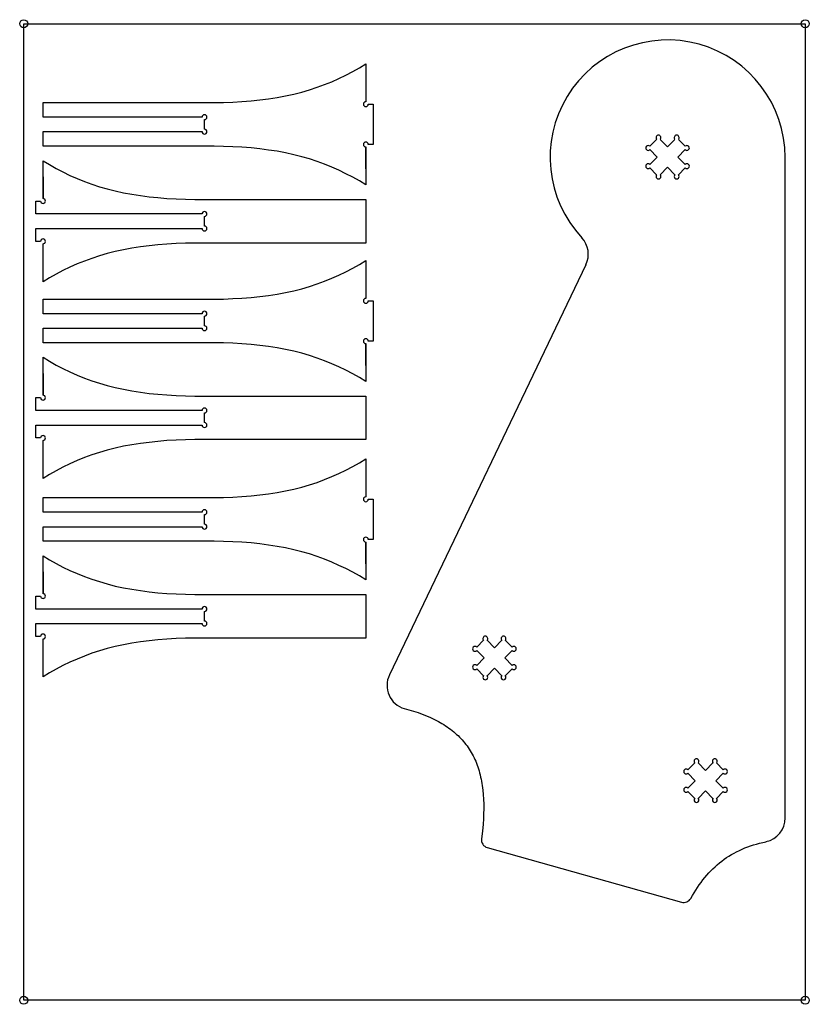
# Model space of a CAD drawing. Extents: x -700 to 278, y -1268 to -48.
import ezdxf

# ---------------------------------------------------------------- set-up
doc = ezdxf.new("R2010")
doc.units = 0
for name, color, linetype in [('DEFAULT', 7, 'CONTINUOUS'), ('LAYER_01', 12, 'CONTINUOUS'), ('LAYER_02', 192, 'CONTINUOUS'), ('LAYER_03', 5, 'CONTINUOUS'), ('LAYER_04', 96, 'CONTINUOUS')]:
    doc.layers.add(name, color=color, linetype=linetype)

msp = doc.modelspace()

# ---------------------------------------------------------------- linework, layer by layer
at = {"layer": 'DEFAULT'}
for p, q in [((-695.2, -1262.9), (-695.2, -52.9)), ((-695.2, -52.9), (273.1, -52.9)), ((273.1, -52.9), (273.1, -1262.9)), ((273.1, -1262.9), (-695.2, -1262.9))]:
    msp.add_line(p, q, dxfattribs=at)
at = {"layer": 'LAYER_01'}
for p, q in [((80.6, -204.7), (89, -196.2)), ((93.3, -196.2), (102.5, -205.4)), ((102.5, -205.4), (111.7, -196.2)), ((115.9, -196.2), (124.4, -204.7)), ((89.7, -218.1), (80.6, -208.9)), ((80.6, -227.3), (89.7, -218.1)), ((124.4, -208.9), (115.2, -218.1)), ((115.2, -218.1), (124.4, -227.3)), ((89, -240), (80.6, -231.5)), ((102.5, -230.8), (93.3, -240)), ((111.7, -240), (102.5, -230.8)), ((124.4, -231.5), (115.9, -240)), ((-133.9, -825.4), (-125.5, -816.9)), ((-121.2, -816.9), (-112, -826.1)), ((-112, -826.1), (-102.8, -816.9)), ((-98.6, -816.9), (-90.1, -825.4)), ((-124.7, -838.8), (-133.9, -829.6)), ((-133.9, -848), (-124.7, -838.8)), ((-90.1, -829.6), (-99.3, -838.8)), ((-99.3, -838.8), (-90.1, -848)), ((-125.5, -860.7), (-133.9, -852.2)), ((-112, -851.5), (-121.2, -860.7)), ((-102.8, -860.7), (-112, -851.5)), ((-90.1, -852.2), (-98.6, -860.7)), ((127.7, -977.3), (136.2, -968.9)), ((140.5, -968.9), (149.6, -978)), ((149.6, -978), (158.8, -968.9)), ((163.1, -968.9), (171.6, -977.3)), ((136.9, -990.8), (127.7, -981.6)), ((171.6, -981.6), (162.4, -990.8)), ((127.7, -1000), (136.9, -990.8)), ((162.4, -990.8), (171.6, -1000)), ((136.2, -1012.7), (127.7, -1004.2)), ((149.6, -1003.5), (140.5, -1012.7)), ((158.8, -1012.7), (149.6, -1003.5)), ((171.6, -1004.2), (163.1, -1012.7))]:
    msp.add_line(p, q, dxfattribs=at)
for centre, start, end in [((91.2, -194), 315, 225), ((113.8, -194), 315, 225), ((78.4, -206.8), 45, 315), ((126.5, -206.8), 225, 135), ((78.4, -229.4), 45, 315), ((126.5, -229.4), 225, 135), ((91.2, -242.1), 135, 45), ((113.8, -242.1), 135, 45), ((-123.3, -814.8), 315, 225), ((-100.7, -814.8), 315, 225), ((-136.1, -827.5), 45, 315), ((-88, -827.5), 225, 135), ((-136.1, -850.1), 45, 315), ((-88, -850.1), 225, 135), ((-123.3, -862.8), 135, 45), ((-100.7, -862.8), 135, 45), ((138.3, -966.7), 315, 225), ((161, -966.7), 315, 225), ((125.6, -979.5), 45, 315), ((173.7, -979.5), 225, 135), ((125.6, -1002.1), 45, 315), ((173.7, -1002.1), 225, 135), ((138.3, -1014.8), 135, 45), ((161, -1014.8), 135, 45)]:
    msp.add_arc(centre, 3, start, end, dxfattribs=at)
at = {"layer": 'LAYER_02'}
for p, q in [((-287.5, -112.2), (-279.3, -107.5)), ((-279.3, -107.5), (-271.3, -102.6)), ((-271.3, -102.6), (-271.3, -149.6)), ((-313.4, -124.7), (-304.6, -120.8)), ((-304.6, -120.8), (-296, -116.6)), ((-296, -116.6), (-287.5, -112.2)), ((-341.1, -134.8), (-331.6, -131.7)), ((-331.6, -131.7), (-322.4, -128.3)), ((-322.4, -128.3), (-313.4, -124.7)), ((-402.6, -147.3), (-391.8, -145.9)), ((-391.8, -145.9), (-381.2, -144.2)), ((-381.2, -144.2), (-370.8, -142.3)), ((-370.8, -142.3), (-360.7, -140.1)), ((-360.7, -140.1), (-350.8, -137.6)), ((-350.8, -137.6), (-341.1, -134.8)), ((-671.3, -150.6), (-471.3, -150.6)), ((-671.3, -168.6), (-671.3, -150.6)), ((-471.3, -150.6), (-459.4, -150.6)), ((-459.4, -150.6), (-447.7, -150.4)), ((-447.7, -150.4), (-436.1, -150)), ((-436.1, -150), (-424.8, -149.3)), ((-424.8, -149.3), (-413.6, -148.4)), ((-413.6, -148.4), (-402.6, -147.3)), ((-268.3, -152.6), (-262.3, -152.6)), ((-262.3, -152.6), (-262.3, -202.6)), ((-474.3, -168.6), (-671.3, -168.6)), ((-471.3, -183.6), (-471.3, -171.6)), ((-671.3, -186.6), (-474.3, -186.6)), ((-671.3, -204.6), (-671.3, -186.6)), ((-471.3, -204.6), (-671.3, -204.6)), ((-459.4, -204.6), (-471.3, -204.6)), ((-447.7, -204.9), (-459.4, -204.6)), ((-436.1, -205.3), (-447.7, -204.9)), ((-424.8, -206), (-436.1, -205.3)), ((-413.6, -206.8), (-424.8, -206)), ((-402.6, -208), (-413.6, -206.8)), ((-271.3, -205.6), (-271.3, -252.6)), ((-271.3, -232.6), (-271.3, -205.6)), ((-271.3, -205.6), (-271.3, -232.6)), ((-262.3, -202.6), (-268.3, -202.6)), ((-391.8, -209.4), (-402.6, -208)), ((-381.2, -211), (-391.8, -209.4)), ((-370.8, -213), (-381.2, -211)), ((-360.7, -215.2), (-370.8, -213)), ((-350.8, -217.7), (-360.7, -215.2)), ((-341.1, -220.5), (-350.8, -217.7)), ((-671.3, -222.6), (-663.2, -227.5)), ((-671.3, -269.6), (-671.3, -222.6)), ((-663.2, -227.5), (-655, -232.2)), ((-331.6, -223.6), (-341.1, -220.5)), ((-322.4, -226.9), (-331.6, -223.6)), ((-313.4, -230.6), (-322.4, -226.9)), ((-304.6, -234.5), (-313.4, -230.6)), ((-671.3, -242.6), (-671.3, -269.6)), ((-671.3, -269.6), (-671.3, -242.6)), ((-655, -232.2), (-646.6, -236.6)), ((-646.6, -236.6), (-638, -240.8)), ((-638, -240.8), (-629.2, -244.7)), ((-296, -238.7), (-304.6, -234.5)), ((-287.5, -243.1), (-296, -238.7)), ((-279.3, -247.7), (-287.5, -243.1)), ((-629.2, -244.7), (-620.1, -248.3)), ((-620.1, -248.3), (-610.9, -251.7)), ((-610.9, -251.7), (-601.4, -254.8)), ((-601.4, -254.8), (-591.8, -257.6)), ((-271.3, -252.6), (-279.3, -247.7)), ((-591.8, -257.6), (-581.8, -260.1)), ((-581.8, -260.1), (-571.7, -262.3)), ((-571.7, -262.3), (-561.3, -264.2)), ((-561.3, -264.2), (-550.7, -265.9)), ((-550.7, -265.9), (-539.9, -267.3)), ((-539.9, -267.3), (-528.9, -268.4)), ((-680.3, -272.6), (-674.3, -272.6)), ((-680.3, -288.6), (-680.3, -272.6)), ((-528.9, -268.4), (-517.8, -269.3)), ((-517.8, -269.3), (-506.4, -270)), ((-506.4, -270), (-494.9, -270.4)), ((-494.9, -270.4), (-483.1, -270.6)), ((-483.1, -270.6), (-471.3, -270.6)), ((-471.3, -270.6), (-271.3, -270.6)), ((-271.3, -270.6), (-271.3, -297.6)), ((-671.3, -288.6), (-680.3, -288.6)), ((-474.3, -288.6), (-671.3, -288.6)), ((-471.3, -303.6), (-471.3, -291.6)), ((-271.3, -297.6), (-271.3, -324.6)), ((-680.3, -306.6), (-671.3, -306.6)), ((-680.3, -322.6), (-680.3, -306.6)), ((-671.3, -306.6), (-474.3, -306.6)), ((-674.3, -322.6), (-680.3, -322.6)), ((-671.3, -372.6), (-671.3, -325.6)), ((-550.7, -329.4), (-561.3, -331)), ((-539.9, -328), (-550.7, -329.4)), ((-528.9, -326.8), (-539.9, -328)), ((-517.8, -326), (-528.9, -326.8)), ((-506.4, -325.3), (-517.8, -326)), ((-494.9, -324.9), (-506.4, -325.3)), ((-483.1, -324.6), (-494.9, -324.9)), ((-471.3, -324.6), (-483.1, -324.6)), ((-271.3, -324.6), (-471.3, -324.6)), ((-601.4, -340.5), (-610.9, -343.6)), ((-591.8, -337.7), (-601.4, -340.5)), ((-581.8, -335.2), (-591.8, -337.7)), ((-571.7, -333), (-581.8, -335.2)), ((-561.3, -331), (-571.7, -333)), ((-629.2, -350.6), (-638, -354.5)), ((-620.1, -346.9), (-629.2, -350.6)), ((-610.9, -343.6), (-620.1, -346.9)), ((-287.5, -355.8), (-279.3, -351.1)), ((-279.3, -351.1), (-271.3, -346.2)), ((-271.3, -346.2), (-271.3, -393.2)), ((-655, -363.1), (-663.2, -367.7)), ((-646.6, -358.7), (-655, -363.1)), ((-638, -354.5), (-646.6, -358.7)), ((-313.4, -368.3), (-304.6, -364.3)), ((-304.6, -364.3), (-296, -360.2)), ((-296, -360.2), (-287.5, -355.8)), ((-663.2, -367.7), (-671.3, -372.6)), ((-341.1, -378.4), (-331.6, -375.3)), ((-331.6, -375.3), (-322.4, -371.9)), ((-322.4, -371.9), (-313.4, -368.3)), ((-402.6, -390.9), (-391.8, -389.5)), ((-391.8, -389.5), (-381.2, -387.8)), ((-381.2, -387.8), (-370.8, -385.9)), ((-370.8, -385.9), (-360.7, -383.7)), ((-360.7, -383.7), (-350.8, -381.2)), ((-350.8, -381.2), (-341.1, -378.4)), ((-671.3, -394.2), (-471.3, -394.2)), ((-671.3, -412.2), (-671.3, -394.2)), ((-471.3, -394.2), (-459.4, -394.2)), ((-459.4, -394.2), (-447.7, -394)), ((-447.7, -394), (-436.1, -393.5)), ((-436.1, -393.5), (-424.8, -392.9)), ((-424.8, -392.9), (-413.6, -392)), ((-413.6, -392), (-402.6, -390.9)), ((-268.3, -396.2), (-262.3, -396.2)), ((-262.3, -396.2), (-262.3, -446.2)), ((-474.3, -412.2), (-671.3, -412.2)), ((-471.3, -427.2), (-471.3, -415.2)), ((-671.3, -430.2), (-474.3, -430.2)), ((-671.3, -448.2), (-671.3, -430.2)), ((-471.3, -448.2), (-671.3, -448.2)), ((-459.4, -448.2), (-471.3, -448.2)), ((-447.7, -448.4), (-459.4, -448.2)), ((-436.1, -448.9), (-447.7, -448.4)), ((-424.8, -449.5), (-436.1, -448.9)), ((-413.6, -450.4), (-424.8, -449.5)), ((-402.6, -451.6), (-413.6, -450.4)), ((-271.3, -449.2), (-271.3, -496.2)), ((-271.3, -476.2), (-271.3, -449.2)), ((-271.3, -449.2), (-271.3, -476.2)), ((-262.3, -446.2), (-268.3, -446.2)), ((-391.8, -453), (-402.6, -451.6)), ((-381.2, -454.6), (-391.8, -453)), ((-370.8, -456.5), (-381.2, -454.6)), ((-360.7, -458.8), (-370.8, -456.5)), ((-350.8, -461.3), (-360.7, -458.8)), ((-341.1, -464.1), (-350.8, -461.3)), ((-671.3, -466.2), (-663.2, -471.1)), ((-671.3, -513.2), (-671.3, -466.2)), ((-663.2, -471.1), (-655, -475.8)), ((-655, -475.8), (-646.6, -480.2)), ((-331.6, -467.2), (-341.1, -464.1)), ((-322.4, -470.5), (-331.6, -467.2)), ((-313.4, -474.2), (-322.4, -470.5)), ((-304.6, -478.1), (-313.4, -474.2)), ((-671.3, -486.2), (-671.3, -513.2)), ((-671.3, -513.2), (-671.3, -486.2)), ((-646.6, -480.2), (-638, -484.3)), ((-638, -484.3), (-629.2, -488.3)), ((-296, -482.3), (-304.6, -478.1)), ((-287.5, -486.7), (-296, -482.3)), ((-279.3, -491.3), (-287.5, -486.7)), ((-629.2, -488.3), (-620.1, -491.9)), ((-620.1, -491.9), (-610.9, -495.3)), ((-610.9, -495.3), (-601.4, -498.4)), ((-601.4, -498.4), (-591.8, -501.2)), ((-271.3, -496.2), (-279.3, -491.3)), ((-591.8, -501.2), (-581.8, -503.7)), ((-581.8, -503.7), (-571.7, -505.9)), ((-571.7, -505.9), (-561.3, -507.8)), ((-561.3, -507.8), (-550.7, -509.5)), ((-550.7, -509.5), (-539.9, -510.9)), ((-539.9, -510.9), (-528.9, -512)), ((-528.9, -512), (-517.8, -512.9)), ((-680.3, -516.2), (-674.3, -516.2)), ((-680.3, -532.2), (-680.3, -516.2)), ((-517.8, -512.9), (-506.4, -513.5)), ((-506.4, -513.5), (-494.9, -514)), ((-494.9, -514), (-483.1, -514.2)), ((-483.1, -514.2), (-471.3, -514.2)), ((-471.3, -514.2), (-271.3, -514.2)), ((-271.3, -514.2), (-271.3, -541.2)), ((-671.3, -532.2), (-680.3, -532.2)), ((-474.3, -532.2), (-671.3, -532.2)), ((-471.3, -547.2), (-471.3, -535.2)), ((-271.3, -541.2), (-271.3, -568.2)), ((-680.3, -550.2), (-671.3, -550.2)), ((-680.3, -566.2), (-680.3, -550.2)), ((-671.3, -550.2), (-474.3, -550.2)), ((-674.3, -566.2), (-680.3, -566.2)), ((-671.3, -616.2), (-671.3, -569.2)), ((-550.7, -573), (-561.3, -574.6)), ((-539.9, -571.6), (-550.7, -573)), ((-528.9, -570.4), (-539.9, -571.6)), ((-517.8, -569.5), (-528.9, -570.4)), ((-506.4, -568.9), (-517.8, -569.5)), ((-494.9, -568.4), (-506.4, -568.9)), ((-483.1, -568.2), (-494.9, -568.4)), ((-471.3, -568.2), (-483.1, -568.2)), ((-271.3, -568.2), (-471.3, -568.2)), ((-601.4, -584.1), (-610.9, -587.2)), ((-591.8, -581.3), (-601.4, -584.1)), ((-581.8, -578.8), (-591.8, -581.3)), ((-571.7, -576.5), (-581.8, -578.8)), ((-561.3, -574.6), (-571.7, -576.5)), ((-629.2, -594.2), (-638, -598.1)), ((-620.1, -590.5), (-629.2, -594.2)), ((-610.9, -587.2), (-620.1, -590.5)), ((-287.5, -601.6), (-279.3, -597)), ((-279.3, -597), (-271.3, -592.1)), ((-271.3, -592.1), (-271.3, -639.1)), ((-655, -606.7), (-663.2, -611.3)), ((-646.6, -602.3), (-655, -606.7)), ((-638, -598.1), (-646.6, -602.3)), ((-304.6, -610.2), (-296, -606.1)), ((-296, -606.1), (-287.5, -601.6)), ((-663.2, -611.3), (-671.3, -616.2)), ((-341.1, -624.2), (-331.6, -621.2)), ((-331.6, -621.2), (-322.4, -617.8)), ((-322.4, -617.8), (-313.4, -614.1)), ((-313.4, -614.1), (-304.6, -610.2)), ((-391.8, -635.3), (-381.2, -633.7)), ((-381.2, -633.7), (-370.8, -631.8)), ((-370.8, -631.8), (-360.7, -629.6)), ((-360.7, -629.6), (-350.8, -627)), ((-350.8, -627), (-341.1, -624.2)), ((-671.3, -640.1), (-471.3, -640.1)), ((-671.3, -658.1), (-671.3, -640.1)), ((-471.3, -640.1), (-459.4, -640.1)), ((-459.4, -640.1), (-447.7, -639.9)), ((-447.7, -639.9), (-436.1, -639.4)), ((-436.1, -639.4), (-424.8, -638.8)), ((-424.8, -638.8), (-413.6, -637.9)), ((-413.6, -637.9), (-402.6, -636.7)), ((-402.6, -636.7), (-391.8, -635.3)), ((-268.3, -642.1), (-262.3, -642.1)), ((-262.3, -642.1), (-262.3, -692.1)), ((-474.3, -658.1), (-671.3, -658.1)), ((-471.3, -673.1), (-471.3, -661.1)), ((-671.3, -676.1), (-474.3, -676.1)), ((-671.3, -694.1), (-671.3, -676.1)), ((-471.3, -694.1), (-671.3, -694.1)), ((-459.4, -694.1), (-471.3, -694.1)), ((-447.7, -694.3), (-459.4, -694.1)), ((-436.1, -694.8), (-447.7, -694.3)), ((-424.8, -695.4), (-436.1, -694.8)), ((-271.3, -695.1), (-271.3, -742.1)), ((-271.3, -722.1), (-271.3, -695.1)), ((-271.3, -695.1), (-271.3, -722.1)), ((-262.3, -692.1), (-268.3, -692.1)), ((-413.6, -696.3), (-424.8, -695.4)), ((-402.6, -697.5), (-413.6, -696.3)), ((-391.8, -698.8), (-402.6, -697.5)), ((-381.2, -700.5), (-391.8, -698.8)), ((-370.8, -702.4), (-381.2, -700.5)), ((-360.7, -704.6), (-370.8, -702.4)), ((-350.8, -707.1), (-360.7, -704.6)), ((-341.1, -709.9), (-350.8, -707.1)), ((-671.3, -712.1), (-663.2, -717)), ((-671.3, -759.1), (-671.3, -712.1)), ((-663.2, -717), (-655, -721.6)), ((-331.6, -713), (-341.1, -709.9)), ((-322.4, -716.4), (-331.6, -713)), ((-313.4, -720.1), (-322.4, -716.4)), ((-655, -721.6), (-646.6, -726.1)), ((-646.6, -726.1), (-638, -730.2)), ((-638, -730.2), (-629.2, -734.1)), ((-304.6, -724), (-313.4, -720.1)), ((-296, -728.1), (-304.6, -724)), ((-287.5, -732.6), (-296, -728.1)), ((-671.3, -732.1), (-671.3, -759.1)), ((-671.3, -759.1), (-671.3, -732.1)), ((-629.2, -734.1), (-620.1, -737.8)), ((-620.1, -737.8), (-610.9, -741.2)), ((-610.9, -741.2), (-601.4, -744.2)), ((-279.3, -737.2), (-287.5, -732.6)), ((-271.3, -742.1), (-279.3, -737.2)), ((-601.4, -744.2), (-591.8, -747)), ((-591.8, -747), (-581.8, -749.6)), ((-581.8, -749.6), (-571.7, -751.8)), ((-571.7, -751.8), (-561.3, -753.7)), ((-561.3, -753.7), (-550.7, -755.3)), ((-550.7, -755.3), (-539.9, -756.7)), ((-680.3, -762.1), (-674.3, -762.1)), ((-680.3, -778.1), (-680.3, -762.1)), ((-539.9, -756.7), (-528.9, -757.9)), ((-528.9, -757.9), (-517.8, -758.8)), ((-517.8, -758.8), (-506.4, -759.4)), ((-506.4, -759.4), (-494.9, -759.9)), ((-494.9, -759.9), (-483.1, -760.1)), ((-483.1, -760.1), (-471.3, -760.1)), ((-471.3, -760.1), (-271.3, -760.1)), ((-271.3, -760.1), (-271.3, -787.1)), ((-671.3, -778.1), (-680.3, -778.1)), ((-474.3, -778.1), (-671.3, -778.1)), ((-471.3, -793.1), (-471.3, -781.1)), ((-271.3, -787.1), (-271.3, -814.1)), ((-680.3, -796.1), (-671.3, -796.1)), ((-680.3, -812.1), (-680.3, -796.1)), ((-671.3, -796.1), (-474.3, -796.1)), ((-674.3, -812.1), (-680.3, -812.1)), ((-671.3, -862.1), (-671.3, -815.1)), ((-528.9, -816.3), (-539.9, -817.5)), ((-517.8, -815.4), (-528.9, -816.3)), ((-506.4, -814.8), (-517.8, -815.4)), ((-494.9, -814.3), (-506.4, -814.8)), ((-483.1, -814.1), (-494.9, -814.3)), ((-471.3, -814.1), (-483.1, -814.1)), ((-271.3, -814.1), (-471.3, -814.1)), ((-591.8, -827.1), (-601.4, -829.9)), ((-581.8, -824.6), (-591.8, -827.1)), ((-571.7, -822.4), (-581.8, -824.6)), ((-561.3, -820.5), (-571.7, -822.4)), ((-550.7, -818.8), (-561.3, -820.5)), ((-539.9, -817.5), (-550.7, -818.8)), ((-629.2, -840.1), (-638, -844)), ((-620.1, -836.4), (-629.2, -840.1)), ((-610.9, -833), (-620.1, -836.4)), ((-601.4, -829.9), (-610.9, -833)), ((-655, -852.6), (-663.2, -857.2)), ((-646.6, -848.1), (-655, -852.6)), ((-638, -844), (-646.6, -848.1)), ((-663.2, -857.2), (-671.3, -862.1))]:
    msp.add_line(p, q, dxfattribs=at)
for centre, start, end in [((-271.3, -152.6), 90, 0), ((-471.3, -168.6), 270, 180), ((-471.3, -186.6), 180, 90), ((-271.3, -202.6), 0, 270), ((-671.3, -272.6), 180, 90), ((-471.3, -288.6), 270, 180), ((-471.3, -306.6), 180, 90), ((-671.3, -322.6), 270, 180), ((-271.3, -396.2), 90, 0), ((-471.3, -412.2), 270, 180), ((-471.3, -430.2), 180, 90), ((-271.3, -446.2), 0, 270), ((-671.3, -516.2), 180, 90), ((-471.3, -532.2), 270, 180), ((-471.3, -550.2), 180, 90), ((-671.3, -566.2), 270, 180), ((-271.3, -642.1), 90, 0), ((-471.3, -658.1), 270, 180), ((-471.3, -676.1), 180, 90), ((-271.3, -692.1), 0, 270), ((-671.3, -762.1), 180, 90), ((-471.3, -778.1), 270, 180), ((-471.3, -796.1), 180, 90), ((-671.3, -812.1), 270, 180)]:
    msp.add_arc(centre, 3, start, end, dxfattribs=at)
at = {"layer": 'LAYER_03'}
for p, q in [((248.2, -1037), (248.2, -218.6)), ((1.4, -351.5), (-242.2, -859.8)), ((-223.8, -901.5), (-218, -903)), ((-218, -903), (-212.3, -904.7)), ((-212.3, -904.7), (-206.7, -906.5)), ((-206.7, -906.5), (-201.4, -908.5)), ((-201.4, -908.5), (-196.2, -910.5)), ((-196.2, -910.5), (-191.1, -912.7)), ((-191.1, -912.7), (-188.7, -913.9)), ((-188.7, -913.9), (-186.2, -915)), ((-186.2, -915), (-183.9, -916.2)), ((-183.9, -916.2), (-181.5, -917.5)), ((-181.5, -917.5), (-179.2, -918.7)), ((-179.2, -918.7), (-177, -920.1)), ((-177, -920.1), (-174.8, -921.4)), ((-174.8, -921.4), (-172.6, -922.8)), ((-172.6, -922.8), (-170.5, -924.2)), ((-170.5, -924.2), (-168.5, -925.6)), ((-168.5, -925.6), (-166.4, -927.1)), ((-166.4, -927.1), (-164.5, -928.6)), ((-164.5, -928.6), (-162.5, -930.2)), ((-162.5, -930.2), (-160.7, -931.8)), ((-160.7, -931.8), (-158.8, -933.4)), ((-158.8, -933.4), (-157, -935)), ((-157, -935), (-155.3, -936.7)), ((-155.3, -936.7), (-153.6, -938.5)), ((-153.6, -938.5), (-152, -940.2)), ((-152, -940.2), (-150.4, -942.1)), ((-150.4, -942.1), (-148.9, -943.9)), ((-148.9, -943.9), (-147.4, -945.8)), ((-147.4, -945.8), (-145.9, -947.7)), ((-145.9, -947.7), (-144.5, -949.7)), ((-144.5, -949.7), (-143.2, -951.7)), ((-143.2, -951.7), (-141.9, -953.7)), ((-141.9, -953.7), (-140.7, -955.8)), ((-140.7, -955.8), (-139.5, -957.9)), ((-139.5, -957.9), (-138.3, -960.1)), ((-138.3, -960.1), (-137.3, -962.3)), ((-137.3, -962.3), (-136.2, -964.5)), ((-136.2, -964.5), (-135.2, -966.8)), ((-135.2, -966.8), (-134.3, -969.1)), ((-134.3, -969.1), (-133.4, -971.4)), ((-133.4, -971.4), (-132.6, -973.8)), ((-132.6, -973.8), (-131.8, -976.3)), ((-131.8, -976.3), (-131, -978.7)), ((-131, -978.7), (-130.3, -981.2)), ((-130.3, -981.2), (-129.7, -983.7)), ((-129.7, -983.7), (-129.1, -986.3)), ((-129.1, -986.3), (-128.5, -988.9)), ((-128.5, -988.9), (-128, -991.5)), ((-128, -991.5), (-127.6, -994.2)), ((-127.6, -994.2), (-127.1, -996.9)), ((-127.1, -996.9), (-126.4, -1002.4)), ((-126.4, -1002.4), (-125.9, -1008.1)), ((-125.9, -1008.1), (-125.5, -1013.9)), ((-125.5, -1013.9), (-125.3, -1019.8)), ((-125.3, -1019.8), (-125.3, -1025.8)), ((-125.4, -1031.9), (-125.6, -1038.2)), ((-125.3, -1025.8), (-125.4, -1031.9)), ((-126.1, -1044.6), (-126.9, -1053.5)), ((-125.6, -1038.2), (-126.1, -1044.6)), ((-126.9, -1053.5), (-128, -1062.7)), ((198.3, -1074.2), (201.8, -1072.9)), ((201.8, -1072.9), (205.3, -1071.6)), ((205.3, -1071.6), (209, -1070.4)), ((209, -1070.4), (212.6, -1069.3)), ((212.6, -1069.3), (216.4, -1068.3)), ((216.4, -1068.3), (220.4, -1067.3)), ((220.4, -1067.3), (224.5, -1066.4)), ((-120.8, -1073.7), (119.8, -1141.4)), ((175.5, -1086.1), (178.6, -1084.2)), ((178.6, -1084.2), (181.7, -1082.3)), ((181.7, -1082.3), (184.9, -1080.5)), ((184.9, -1080.5), (188.1, -1078.8)), ((188.1, -1078.8), (191.5, -1077.2)), ((191.5, -1077.2), (194.8, -1075.7)), ((194.8, -1075.7), (198.3, -1074.2)), ((158.6, -1099.9), (161.3, -1097.4)), ((161.3, -1097.4), (164, -1094.9)), ((164, -1094.9), (166.8, -1092.6)), ((166.8, -1092.6), (169.6, -1090.4)), ((169.6, -1090.4), (172.5, -1088.2)), ((172.5, -1088.2), (175.5, -1086.1)), ((148.6, -1110.8), (151, -1108)), ((151, -1108), (153.5, -1105.2)), ((153.5, -1105.2), (156, -1102.5)), ((156, -1102.5), (158.6, -1099.9)), ((139.6, -1123.1), (141.7, -1119.9)), ((141.7, -1119.9), (144, -1116.8)), ((144, -1116.8), (146.3, -1113.8)), ((146.3, -1113.8), (148.6, -1110.8)), ((131.3, -1136.7), (133.3, -1133.1)), ((133.3, -1133.1), (135.4, -1129.6)), ((135.4, -1129.6), (137.4, -1126.3)), ((137.4, -1126.3), (139.6, -1123.1))]:
    msp.add_line(p, q, dxfattribs=at)
for centre, radius, start, end in [((102.6, -218.6), 145.6, 0, 223.0802), ((-25.7, -338.5), 30, 334.3982, 43.0802), ((-215.1, -872.8), 30, 154.3982, 253.0915), ((218.2, -1037), 30, 282.0912, 0), ((-118.1, -1064.1), 10, 172.3324, 254.2709), ((122.5, -1131.8), 10, 254.2709, 331.0217)]:
    msp.add_arc(centre, radius, start, end, dxfattribs=at)
at = {"layer": 'LAYER_04'}
for centre in [(-695.2, -52.9), (273.1, -52.9), (-695.2, -1262.9), (273.1, -1262.9)]:
    msp.add_circle(centre, 5, dxfattribs=at)

doc.saveas('drawing.dxf')
